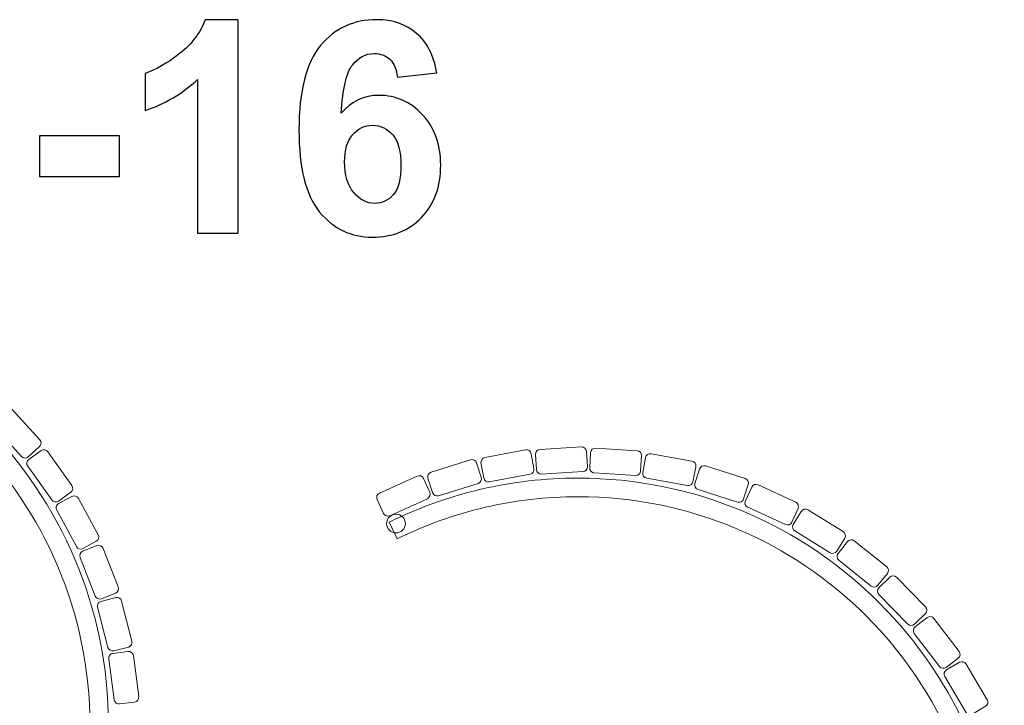
# Model space of a CAD drawing. Units: centimetres. Extents: x -7.03 to -3.59, y 11.31 to 13.86.
# Drawn here: x -5.52 to -3.64, y 12.56 to 13.86 of the extents above; entities that cross this region are included whole.
import ezdxf

# ---------------------------------------------------------------- set-up
doc = ezdxf.new("R2010")
doc.units = ezdxf.units.CM
doc.header["$MEASUREMENT"] = 0
doc.layers.add('layer 1', color=7, linetype='Continuous')

msp = doc.modelspace()

# ---------------------------------------------------------------- linework, layer by layer
at = {"layer": 'layer 1', "color": 7, "lineweight": 20}
msp.add_ellipse((-4.8025, 12.90599), major_axis=(0, 0.01786), ratio=1, dxfattribs=at)
at = {"layer": 'layer 1', "color": 250}
for points, knots in [([(-5.10305, 13.45821), (-5.10305, 13.45821), (-5.18037, 13.45821), (-5.18037, 13.45821), (-5.18037, 13.45821), (-5.18037, 13.45821), (-5.18037, 13.75078), (-5.18037, 13.75078), (-5.18037, 13.75078), (-5.2086, 13.72425), (-5.2419, 13.70459), (-5.28028, 13.69189), (-5.28028, 13.69189), (-5.28028, 13.69189), (-5.28028, 13.76244), (-5.28028, 13.76244), (-5.28028, 13.76244), (-5.26005, 13.76903), (-5.23813, 13.78154), (-5.21452, 13.80007), (-5.21452, 13.80007), (-5.19082, 13.81851), (-5.17463, 13.84005), (-5.16579, 13.86461), (-5.16579, 13.86461), (-5.16579, 13.86461), (-5.10305, 13.86461), (-5.10305, 13.86461), (-5.10305, 13.86461), (-5.10305, 13.86461), (-5.10305, 13.45821), (-5.10305, 13.45821)], [0, 0, 0, 0, 0.1111111, 0.1111111, 0.1111111, 0.1111111, 0.2222222, 0.2222222, 0.2222222, 0.2222222, 0.3333333, 0.3333333, 0.3333333, 0.3333333, 0.4444444, 0.4444444, 0.4444444, 0.4444444, 0.5555556, 0.5555556, 0.5555556, 0.5555556, 0.6666667, 0.6666667, 0.6666667, 0.6666667, 0.7777778, 0.7777778, 0.7777778, 0.7777778, 1, 1, 1, 1]), ([(-4.72478, 13.76338), (-4.72478, 13.76338), (-4.79985, 13.75511), (-4.79985, 13.75511), (-4.79985, 13.75511), (-4.80164, 13.77053), (-4.80643, 13.78192), (-4.81415, 13.78925), (-4.81415, 13.78925), (-4.82186, 13.79659), (-4.83183, 13.80026), (-4.84416, 13.80026), (-4.84416, 13.80026), (-4.86053, 13.80026), (-4.87436, 13.79292), (-4.88564, 13.77825), (-4.88564, 13.77825), (-4.89693, 13.76357), (-4.90399, 13.733), (-4.9069, 13.68653), (-4.9069, 13.68653), (-4.88762, 13.70929), (-4.86373, 13.72067), (-4.83503, 13.72067), (-4.83503, 13.72067), (-4.80277, 13.72067), (-4.77501, 13.70835), (-4.75197, 13.6837), (-4.75197, 13.6837), (-4.72892, 13.65896), (-4.71744, 13.62717), (-4.71744, 13.58813), (-4.71744, 13.58813), (-4.71744, 13.54673), (-4.72958, 13.51343), (-4.75385, 13.48841), (-4.75385, 13.48841), (-4.77812, 13.46338), (-4.80926, 13.45087), (-4.84726, 13.45087), (-4.84726, 13.45087), (-4.888, 13.45087), (-4.92158, 13.46677), (-4.94783, 13.49857), (-4.94783, 13.49857), (-4.97407, 13.53036), (-4.98724, 13.58239), (-4.98724, 13.65482), (-4.98724, 13.65482), (-4.98724, 13.72905), (-4.97351, 13.78257), (-4.94613, 13.81541), (-4.94613, 13.81541), (-4.91876, 13.84824), (-4.8832, 13.86461), (-4.83945, 13.86461), (-4.83945, 13.86461), (-4.80879, 13.86461), (-4.78339, 13.85595), (-4.76325, 13.83864), (-4.76325, 13.83864), (-4.74312, 13.82143), (-4.73033, 13.79631), (-4.72478, 13.76338)], [0, 0, 0, 0, 0.0588235, 0.0588235, 0.0588235, 0.0588235, 0.1176471, 0.1176471, 0.1176471, 0.1176471, 0.1764706, 0.1764706, 0.1764706, 0.1764706, 0.2352941, 0.2352941, 0.2352941, 0.2352941, 0.2941176, 0.2941176, 0.2941176, 0.2941176, 0.3529412, 0.3529412, 0.3529412, 0.3529412, 0.4117647, 0.4117647, 0.4117647, 0.4117647, 0.4705882, 0.4705882, 0.4705882, 0.4705882, 0.5294118, 0.5294118, 0.5294118, 0.5294118, 0.5882353, 0.5882353, 0.5882353, 0.5882353, 0.6470588, 0.6470588, 0.6470588, 0.6470588, 0.7058824, 0.7058824, 0.7058824, 0.7058824, 0.7647059, 0.7647059, 0.7647059, 0.7647059, 0.8235294, 0.8235294, 0.8235294, 0.8235294, 0.8823529, 0.8823529, 0.8823529, 0.8823529, 1, 1, 1, 1]), ([(-4.90032, 13.59424), (-4.90032, 13.56903), (-4.89449, 13.54956), (-4.88292, 13.53582), (-4.88292, 13.53582), (-4.87135, 13.52209), (-4.85817, 13.51522), (-4.84322, 13.51522), (-4.84322, 13.51522), (-4.82892, 13.51522), (-4.81697, 13.52086), (-4.80738, 13.53206), (-4.80738, 13.53206), (-4.79787, 13.54335), (-4.79308, 13.56178), (-4.79308, 13.58737), (-4.79308, 13.58737), (-4.79308, 13.61371), (-4.79825, 13.633), (-4.8085, 13.64532), (-4.8085, 13.64532), (-4.81885, 13.65755), (-4.83165, 13.66367), (-4.84707, 13.66367), (-4.84707, 13.66367), (-4.86203, 13.66367), (-4.87454, 13.65783), (-4.88489, 13.64607), (-4.88489, 13.64607), (-4.89515, 13.63441), (-4.90032, 13.6171), (-4.90032, 13.59424)], [0, 0, 0, 0, 0.1111111, 0.1111111, 0.1111111, 0.1111111, 0.2222222, 0.2222222, 0.2222222, 0.2222222, 0.3333333, 0.3333333, 0.3333333, 0.3333333, 0.4444444, 0.4444444, 0.4444444, 0.4444444, 0.5555556, 0.5555556, 0.5555556, 0.5555556, 0.6666667, 0.6666667, 0.6666667, 0.6666667, 0.7777778, 0.7777778, 0.7777778, 0.7777778, 1, 1, 1, 1]), ([(-5.48122, 13.56602), (-5.48122, 13.56602), (-5.48122, 13.64335), (-5.48122, 13.64335), (-5.48122, 13.64335), (-5.48122, 13.64335), (-5.32882, 13.64335), (-5.32882, 13.64335), (-5.32882, 13.64335), (-5.32882, 13.64335), (-5.32882, 13.56602), (-5.32882, 13.56602), (-5.32882, 13.56602), (-5.32882, 13.56602), (-5.48122, 13.56602), (-5.48122, 13.56602)], [0, 0, 0, 0, 0.2, 0.2, 0.2, 0.2, 0.4, 0.4, 0.4, 0.4, 0.6, 0.6, 0.6, 0.6, 1, 1, 1, 1])]:
    msp.add_open_spline(points, degree=3, knots=knots, dxfattribs=at)
at = {"layer": 'layer 1', "color": 7, "lineweight": 20}
for points, knots in [([(-5.80166, 11.79478), (-5.85669, 11.76753), (-5.91523, 11.74632), (-5.97635, 11.73207), (-5.97635, 11.73207), (-6.03582, 11.7182), (-6.09776, 11.71086), (-6.16133, 11.71086), (-6.16133, 11.71086), (-6.38538, 11.71086), (-6.58824, 11.80168), (-6.73507, 11.94851), (-6.73507, 11.94851), (-6.8819, 12.09534), (-6.97272, 12.2982), (-6.97272, 12.52225), (-6.97272, 12.52225), (-6.97272, 12.7463), (-6.8819, 12.94916), (-6.73507, 13.09599), (-6.73507, 13.09599), (-6.58824, 13.24282), (-6.38538, 13.33364), (-6.16133, 13.33364), (-6.16133, 13.33364), (-5.93728, 13.33364), (-5.73442, 13.24282), (-5.58759, 13.09599), (-5.58759, 13.09599), (-5.44076, 12.94916), (-5.34994, 12.7463), (-5.34994, 12.52225), (-5.34994, 12.52225), (-5.34994, 12.49667), (-5.35119, 12.47091), (-5.35363, 12.44506), (-5.35363, 12.44506), (-5.35608, 12.41904), (-5.35973, 12.39358), (-5.36446, 12.36881), (-5.36446, 12.36881), (-5.36446, 12.36881), (-5.39906, 12.37543), (-5.39906, 12.37543), (-5.39906, 12.37543), (-5.39444, 12.39961), (-5.39093, 12.42396), (-5.38863, 12.44836), (-5.38863, 12.44836), (-5.38638, 12.47224), (-5.38522, 12.49689), (-5.38522, 12.52225), (-5.38522, 12.52225), (-5.38522, 12.73657), (-5.47209, 12.93061), (-5.61253, 13.07105), (-5.61253, 13.07105), (-5.75297, 13.21149), (-5.94701, 13.29836), (-6.16133, 13.29836), (-6.16133, 13.29836), (-6.37565, 13.29836), (-6.56969, 13.21149), (-6.71013, 13.07105), (-6.71013, 13.07105), (-6.85057, 12.93061), (-6.93744, 12.73657), (-6.93744, 12.52225), (-6.93744, 12.52225), (-6.93744, 12.30793), (-6.85057, 12.11389), (-6.71013, 11.97345), (-6.71013, 11.97345), (-6.56969, 11.83301), (-6.37565, 11.74614), (-6.16133, 11.74614), (-6.16133, 11.74614), (-6.10039, 11.74614), (-6.04112, 11.75315), (-5.98435, 11.76639), (-5.98435, 11.76639), (-5.92578, 11.78005), (-5.86977, 11.80032), (-5.81724, 11.82634), (-5.81724, 11.82634), (-5.81724, 11.82634), (-5.80166, 11.79478), (-5.80166, 11.79478)], [0, 0, 0, 0, 0.0434783, 0.0434783, 0.0434783, 0.0434783, 0.0869565, 0.0869565, 0.0869565, 0.0869565, 0.1304348, 0.1304348, 0.1304348, 0.1304348, 0.173913, 0.173913, 0.173913, 0.173913, 0.2173913, 0.2173913, 0.2173913, 0.2173913, 0.2608696, 0.2608696, 0.2608696, 0.2608696, 0.3043478, 0.3043478, 0.3043478, 0.3043478, 0.3478261, 0.3478261, 0.3478261, 0.3478261, 0.3913043, 0.3913043, 0.3913043, 0.3913043, 0.4347826, 0.4347826, 0.4347826, 0.4347826, 0.4782609, 0.4782609, 0.4782609, 0.4782609, 0.5217391, 0.5217391, 0.5217391, 0.5217391, 0.5652174, 0.5652174, 0.5652174, 0.5652174, 0.6086957, 0.6086957, 0.6086957, 0.6086957, 0.6521739, 0.6521739, 0.6521739, 0.6521739, 0.6956522, 0.6956522, 0.6956522, 0.6956522, 0.7391304, 0.7391304, 0.7391304, 0.7391304, 0.7826087, 0.7826087, 0.7826087, 0.7826087, 0.826087, 0.826087, 0.826087, 0.826087, 0.8695652, 0.8695652, 0.8695652, 0.8695652, 0.9130435, 0.9130435, 0.9130435, 0.9130435, 1, 1, 1, 1]), ([(-5.51544, 13.03358), (-5.51544, 13.03358), (-5.56863, 13.09178), (-5.56863, 13.09178), (-5.56863, 13.09178), (-5.57202, 13.09549), (-5.57176, 13.10129), (-5.56805, 13.10468), (-5.56805, 13.10468), (-5.56805, 13.10468), (-5.54671, 13.12419), (-5.54671, 13.12419), (-5.54671, 13.12419), (-5.543, 13.12758), (-5.5372, 13.12732), (-5.53381, 13.12361), (-5.53381, 13.12361), (-5.53381, 13.12361), (-5.48062, 13.06541), (-5.48062, 13.06541), (-5.48062, 13.06541), (-5.47722, 13.0617), (-5.47748, 13.0559), (-5.4812, 13.05251), (-5.4812, 13.05251), (-5.4812, 13.05251), (-5.50254, 13.033), (-5.50254, 13.033), (-5.50254, 13.033), (-5.50625, 13.02961), (-5.51204, 13.02987), (-5.51544, 13.03358)], [0, 0, 0, 0, 0.1111111, 0.1111111, 0.1111111, 0.1111111, 0.2222222, 0.2222222, 0.2222222, 0.2222222, 0.3333333, 0.3333333, 0.3333333, 0.3333333, 0.4444444, 0.4444444, 0.4444444, 0.4444444, 0.5555556, 0.5555556, 0.5555556, 0.5555556, 0.6666667, 0.6666667, 0.6666667, 0.6666667, 0.7777778, 0.7777778, 0.7777778, 0.7777778, 1, 1, 1, 1]), ([(-5.45794, 12.95106), (-5.45794, 12.95106), (-5.50364, 13.01531), (-5.50364, 13.01531), (-5.50364, 13.01531), (-5.50656, 13.0194), (-5.50559, 13.02512), (-5.50149, 13.02804), (-5.50149, 13.02804), (-5.50149, 13.02804), (-5.47793, 13.0448), (-5.47793, 13.0448), (-5.47793, 13.0448), (-5.47384, 13.04771), (-5.46812, 13.04675), (-5.4652, 13.04265), (-5.4652, 13.04265), (-5.4652, 13.04265), (-5.4195, 12.9784), (-5.4195, 12.9784), (-5.4195, 12.9784), (-5.41658, 12.9743), (-5.41755, 12.96858), (-5.42164, 12.96567), (-5.42164, 12.96567), (-5.42164, 12.96567), (-5.4452, 12.94891), (-5.4452, 12.94891), (-5.4452, 12.94891), (-5.4493, 12.94599), (-5.45502, 12.94696), (-5.45794, 12.95106)], [0, 0, 0, 0, 0.1111111, 0.1111111, 0.1111111, 0.1111111, 0.2222222, 0.2222222, 0.2222222, 0.2222222, 0.3333333, 0.3333333, 0.3333333, 0.3333333, 0.4444444, 0.4444444, 0.4444444, 0.4444444, 0.5555556, 0.5555556, 0.5555556, 0.5555556, 0.6666667, 0.6666667, 0.6666667, 0.6666667, 0.7777778, 0.7777778, 0.7777778, 0.7777778, 1, 1, 1, 1]), ([(-4.54732, 12.99975), (-4.54732, 12.99975), (-4.62487, 12.98548), (-4.62487, 12.98548), (-4.62487, 12.98548), (-4.62981, 12.98457), (-4.63459, 12.98786), (-4.6355, 12.99281), (-4.6355, 12.99281), (-4.6355, 12.99281), (-4.64073, 13.02124), (-4.64073, 13.02124), (-4.64073, 13.02124), (-4.64164, 13.02619), (-4.63835, 13.03097), (-4.63341, 13.03188), (-4.63341, 13.03188), (-4.63341, 13.03188), (-4.55586, 13.04615), (-4.55586, 13.04615), (-4.55586, 13.04615), (-4.55091, 13.04706), (-4.54614, 13.04377), (-4.54523, 13.03882), (-4.54523, 13.03882), (-4.54523, 13.03882), (-4.54, 13.01039), (-4.54, 13.01039), (-4.54, 13.01039), (-4.53908, 13.00544), (-4.54238, 13.00066), (-4.54732, 12.99975)], [0, 0, 0, 0, 0.1111111, 0.1111111, 0.1111111, 0.1111111, 0.2222222, 0.2222222, 0.2222222, 0.2222222, 0.3333333, 0.3333333, 0.3333333, 0.3333333, 0.4444444, 0.4444444, 0.4444444, 0.4444444, 0.5555556, 0.5555556, 0.5555556, 0.5555556, 0.6666667, 0.6666667, 0.6666667, 0.6666667, 0.7777778, 0.7777778, 0.7777778, 0.7777778, 1, 1, 1, 1]), ([(-4.44687, 13.00478), (-4.44687, 13.00478), (-4.52557, 13.00007), (-4.52557, 13.00007), (-4.52557, 13.00007), (-4.53059, 12.99977), (-4.53493, 13.00362), (-4.53523, 13.00864), (-4.53523, 13.00864), (-4.53523, 13.00864), (-4.53696, 13.0375), (-4.53696, 13.0375), (-4.53696, 13.0375), (-4.53726, 13.04252), (-4.53341, 13.04686), (-4.52839, 13.04716), (-4.52839, 13.04716), (-4.52839, 13.04716), (-4.44969, 13.05187), (-4.44969, 13.05187), (-4.44969, 13.05187), (-4.44467, 13.05218), (-4.44033, 13.04833), (-4.44003, 13.04331), (-4.44003, 13.04331), (-4.44003, 13.04331), (-4.4383, 13.01445), (-4.4383, 13.01445), (-4.4383, 13.01445), (-4.438, 13.00942), (-4.44185, 13.00508), (-4.44687, 13.00478)], [0, 0, 0, 0, 0.1111111, 0.1111111, 0.1111111, 0.1111111, 0.2222222, 0.2222222, 0.2222222, 0.2222222, 0.3333333, 0.3333333, 0.3333333, 0.3333333, 0.4444444, 0.4444444, 0.4444444, 0.4444444, 0.5555556, 0.5555556, 0.5555556, 0.5555556, 0.6666667, 0.6666667, 0.6666667, 0.6666667, 0.7777778, 0.7777778, 0.7777778, 0.7777778, 1, 1, 1, 1]), ([(-4.34654, 12.99754), (-4.34654, 12.99754), (-4.42524, 13.00245), (-4.42524, 13.00245), (-4.42524, 13.00245), (-4.43026, 13.00276), (-4.4341, 13.00711), (-4.43378, 13.01213), (-4.43378, 13.01213), (-4.43378, 13.01213), (-4.43198, 13.04099), (-4.43198, 13.04099), (-4.43198, 13.04099), (-4.43167, 13.04601), (-4.42732, 13.04985), (-4.4223, 13.04953), (-4.4223, 13.04953), (-4.4223, 13.04953), (-4.3436, 13.04462), (-4.3436, 13.04462), (-4.3436, 13.04462), (-4.33859, 13.04431), (-4.33475, 13.03996), (-4.33506, 13.03494), (-4.33506, 13.03494), (-4.33506, 13.03494), (-4.33686, 13.00608), (-4.33686, 13.00608), (-4.33686, 13.00608), (-4.33718, 13.00106), (-4.34153, 12.99722), (-4.34654, 12.99754)], [0, 0, 0, 0, 0.1111111, 0.1111111, 0.1111111, 0.1111111, 0.2222222, 0.2222222, 0.2222222, 0.2222222, 0.3333333, 0.3333333, 0.3333333, 0.3333333, 0.4444444, 0.4444444, 0.4444444, 0.4444444, 0.5555556, 0.5555556, 0.5555556, 0.5555556, 0.6666667, 0.6666667, 0.6666667, 0.6666667, 0.7777778, 0.7777778, 0.7777778, 0.7777778, 1, 1, 1, 1]), ([(-4.64642, 12.98252), (-4.64642, 12.98252), (-4.72165, 12.9589), (-4.72165, 12.9589), (-4.72165, 12.9589), (-4.72644, 12.9574), (-4.73159, 12.96008), (-4.73309, 12.96488), (-4.73309, 12.96488), (-4.73309, 12.96488), (-4.74175, 12.99246), (-4.74175, 12.99246), (-4.74175, 12.99246), (-4.74326, 12.99726), (-4.74057, 13.0024), (-4.73577, 13.00391), (-4.73577, 13.00391), (-4.73577, 13.00391), (-4.66055, 13.02752), (-4.66055, 13.02752), (-4.66055, 13.02752), (-4.65575, 13.02903), (-4.65061, 13.02635), (-4.6491, 13.02155), (-4.6491, 13.02155), (-4.6491, 13.02155), (-4.64044, 12.99396), (-4.64044, 12.99396), (-4.64044, 12.99396), (-4.63893, 12.98916), (-4.64162, 12.98402), (-4.64642, 12.98252)], [0, 0, 0, 0, 0.1111111, 0.1111111, 0.1111111, 0.1111111, 0.2222222, 0.2222222, 0.2222222, 0.2222222, 0.3333333, 0.3333333, 0.3333333, 0.3333333, 0.4444444, 0.4444444, 0.4444444, 0.4444444, 0.5555556, 0.5555556, 0.5555556, 0.5555556, 0.6666667, 0.6666667, 0.6666667, 0.6666667, 0.7777778, 0.7777778, 0.7777778, 0.7777778, 1, 1, 1, 1]), ([(-4.24785, 12.97812), (-4.24785, 12.97812), (-4.32536, 12.99258), (-4.32536, 12.99258), (-4.32536, 12.99258), (-4.33031, 12.99351), (-4.33359, 12.99829), (-4.33266, 13.00323), (-4.33266, 13.00323), (-4.33266, 13.00323), (-4.32736, 13.03166), (-4.32736, 13.03166), (-4.32736, 13.03166), (-4.32644, 13.0366), (-4.32165, 13.03988), (-4.31671, 13.03896), (-4.31671, 13.03896), (-4.31671, 13.03896), (-4.2392, 13.02449), (-4.2392, 13.02449), (-4.2392, 13.02449), (-4.23425, 13.02357), (-4.23097, 13.01878), (-4.2319, 13.01384), (-4.2319, 13.01384), (-4.2319, 13.01384), (-4.2372, 12.98542), (-4.2372, 12.98542), (-4.2372, 12.98542), (-4.23813, 12.98047), (-4.24291, 12.97719), (-4.24785, 12.97812)], [0, 0, 0, 0, 0.1111111, 0.1111111, 0.1111111, 0.1111111, 0.2222222, 0.2222222, 0.2222222, 0.2222222, 0.3333333, 0.3333333, 0.3333333, 0.3333333, 0.4444444, 0.4444444, 0.4444444, 0.4444444, 0.5555556, 0.5555556, 0.5555556, 0.5555556, 0.6666667, 0.6666667, 0.6666667, 0.6666667, 0.7777778, 0.7777778, 0.7777778, 0.7777778, 1, 1, 1, 1]), ([(-4.15227, 12.94681), (-4.15227, 12.94681), (-4.22743, 12.97062), (-4.22743, 12.97062), (-4.22743, 12.97062), (-4.23223, 12.97214), (-4.2349, 12.97729), (-4.23338, 12.98208), (-4.23338, 12.98208), (-4.23338, 12.98208), (-4.22465, 13.00964), (-4.22465, 13.00964), (-4.22465, 13.00964), (-4.22314, 13.01444), (-4.21799, 13.01711), (-4.21319, 13.01559), (-4.21319, 13.01559), (-4.21319, 13.01559), (-4.13802, 12.99179), (-4.13802, 12.99179), (-4.13802, 12.99179), (-4.13323, 12.99027), (-4.13056, 12.98512), (-4.13208, 12.98032), (-4.13208, 12.98032), (-4.13208, 12.98032), (-4.1408, 12.95276), (-4.1408, 12.95276), (-4.1408, 12.95276), (-4.14232, 12.94797), (-4.14747, 12.94529), (-4.15227, 12.94681)], [0, 0, 0, 0, 0.1111111, 0.1111111, 0.1111111, 0.1111111, 0.2222222, 0.2222222, 0.2222222, 0.2222222, 0.3333333, 0.3333333, 0.3333333, 0.3333333, 0.4444444, 0.4444444, 0.4444444, 0.4444444, 0.5555556, 0.5555556, 0.5555556, 0.5555556, 0.6666667, 0.6666667, 0.6666667, 0.6666667, 0.7777778, 0.7777778, 0.7777778, 0.7777778, 1, 1, 1, 1]), ([(-4.81563, 12.90851), (-4.7606, 12.93576), (-4.70206, 12.95697), (-4.64094, 12.97122), (-4.64094, 12.97122), (-4.58147, 12.98509), (-4.51953, 12.99243), (-4.45596, 12.99243), (-4.45596, 12.99243), (-4.23191, 12.99243), (-4.02905, 12.90161), (-3.88222, 12.75478), (-3.88222, 12.75478), (-3.73539, 12.60795), (-3.64457, 12.40509), (-3.64457, 12.18104), (-3.64457, 12.18104), (-3.64457, 11.95699), (-3.73539, 11.75413), (-3.88222, 11.6073), (-3.88222, 11.6073), (-4.02905, 11.46047), (-4.23191, 11.36965), (-4.45596, 11.36965), (-4.45596, 11.36965), (-4.68001, 11.36965), (-4.88287, 11.46047), (-5.0297, 11.6073), (-5.0297, 11.6073), (-5.17653, 11.75413), (-5.26735, 11.95699), (-5.26735, 12.18104), (-5.26735, 12.18104), (-5.26735, 12.20662), (-5.2661, 12.23238), (-5.26366, 12.25823), (-5.26366, 12.25823), (-5.26121, 12.28425), (-5.25756, 12.30971), (-5.25283, 12.33448), (-5.25283, 12.33448), (-5.25283, 12.33448), (-5.21823, 12.32786), (-5.21823, 12.32786), (-5.21823, 12.32786), (-5.22285, 12.30368), (-5.22636, 12.27933), (-5.22866, 12.25493), (-5.22866, 12.25493), (-5.23091, 12.23105), (-5.23207, 12.2064), (-5.23207, 12.18104), (-5.23207, 12.18104), (-5.23207, 11.96672), (-5.1452, 11.77268), (-5.00476, 11.63224), (-5.00476, 11.63224), (-4.86432, 11.4918), (-4.67028, 11.40493), (-4.45596, 11.40493), (-4.45596, 11.40493), (-4.24164, 11.40493), (-4.0476, 11.4918), (-3.90716, 11.63224), (-3.90716, 11.63224), (-3.76672, 11.77268), (-3.67985, 11.96672), (-3.67985, 12.18104), (-3.67985, 12.18104), (-3.67985, 12.39536), (-3.76672, 12.5894), (-3.90716, 12.72984), (-3.90716, 12.72984), (-4.0476, 12.87028), (-4.24164, 12.95715), (-4.45596, 12.95715), (-4.45596, 12.95715), (-4.5169, 12.95715), (-4.57617, 12.95014), (-4.63294, 12.9369), (-4.63294, 12.9369), (-4.69151, 12.92324), (-4.74752, 12.90297), (-4.80005, 12.87695), (-4.80005, 12.87695), (-4.80005, 12.87695), (-4.81563, 12.90851), (-4.81563, 12.90851)], [0, 0, 0, 0, 0.0434783, 0.0434783, 0.0434783, 0.0434783, 0.0869565, 0.0869565, 0.0869565, 0.0869565, 0.1304348, 0.1304348, 0.1304348, 0.1304348, 0.173913, 0.173913, 0.173913, 0.173913, 0.2173913, 0.2173913, 0.2173913, 0.2173913, 0.2608696, 0.2608696, 0.2608696, 0.2608696, 0.3043478, 0.3043478, 0.3043478, 0.3043478, 0.3478261, 0.3478261, 0.3478261, 0.3478261, 0.3913043, 0.3913043, 0.3913043, 0.3913043, 0.4347826, 0.4347826, 0.4347826, 0.4347826, 0.4782609, 0.4782609, 0.4782609, 0.4782609, 0.5217391, 0.5217391, 0.5217391, 0.5217391, 0.5652174, 0.5652174, 0.5652174, 0.5652174, 0.6086957, 0.6086957, 0.6086957, 0.6086957, 0.6521739, 0.6521739, 0.6521739, 0.6521739, 0.6956522, 0.6956522, 0.6956522, 0.6956522, 0.7391304, 0.7391304, 0.7391304, 0.7391304, 0.7826087, 0.7826087, 0.7826087, 0.7826087, 0.826087, 0.826087, 0.826087, 0.826087, 0.8695652, 0.8695652, 0.8695652, 0.8695652, 0.9130435, 0.9130435, 0.9130435, 0.9130435, 1, 1, 1, 1]), ([(-4.74267, 12.95333), (-4.74267, 12.95333), (-4.81446, 12.92072), (-4.81446, 12.92072), (-4.81446, 12.92072), (-4.81904, 12.91864), (-4.82447, 12.92068), (-4.82655, 12.92526), (-4.82655, 12.92526), (-4.82655, 12.92526), (-4.83851, 12.95159), (-4.83851, 12.95159), (-4.83851, 12.95159), (-4.84059, 12.95617), (-4.83855, 12.9616), (-4.83397, 12.96368), (-4.83397, 12.96368), (-4.83397, 12.96368), (-4.76218, 12.99628), (-4.76218, 12.99628), (-4.76218, 12.99628), (-4.7576, 12.99836), (-4.75217, 12.99632), (-4.75009, 12.99174), (-4.75009, 12.99174), (-4.75009, 12.99174), (-4.73814, 12.96542), (-4.73814, 12.96542), (-4.73814, 12.96542), (-4.73606, 12.96084), (-4.73809, 12.95541), (-4.74267, 12.95333)], [0, 0, 0, 0, 0.1111111, 0.1111111, 0.1111111, 0.1111111, 0.2222222, 0.2222222, 0.2222222, 0.2222222, 0.3333333, 0.3333333, 0.3333333, 0.3333333, 0.4444444, 0.4444444, 0.4444444, 0.4444444, 0.5555556, 0.5555556, 0.5555556, 0.5555556, 0.6666667, 0.6666667, 0.6666667, 0.6666667, 0.7777778, 0.7777778, 0.7777778, 0.7777778, 1, 1, 1, 1]), ([(-4.06121, 12.90409), (-4.06121, 12.90409), (-4.13291, 12.93688), (-4.13291, 12.93688), (-4.13291, 12.93688), (-4.13749, 12.93897), (-4.13951, 12.94441), (-4.13742, 12.94898), (-4.13742, 12.94898), (-4.13742, 12.94898), (-4.1254, 12.97528), (-4.1254, 12.97528), (-4.1254, 12.97528), (-4.1233, 12.97985), (-4.11787, 12.98188), (-4.11329, 12.97978), (-4.11329, 12.97978), (-4.11329, 12.97978), (-4.04159, 12.947), (-4.04159, 12.947), (-4.04159, 12.947), (-4.03701, 12.9449), (-4.03499, 12.93947), (-4.03708, 12.93489), (-4.03708, 12.93489), (-4.03708, 12.93489), (-4.0491, 12.9086), (-4.0491, 12.9086), (-4.0491, 12.9086), (-4.0512, 12.90403), (-4.05663, 12.902), (-4.06121, 12.90409)], [0, 0, 0, 0, 0.1111111, 0.1111111, 0.1111111, 0.1111111, 0.2222222, 0.2222222, 0.2222222, 0.2222222, 0.3333333, 0.3333333, 0.3333333, 0.3333333, 0.4444444, 0.4444444, 0.4444444, 0.4444444, 0.5555556, 0.5555556, 0.5555556, 0.5555556, 0.6666667, 0.6666667, 0.6666667, 0.6666667, 0.7777778, 0.7777778, 0.7777778, 0.7777778, 1, 1, 1, 1]), ([(-5.41092, 12.86214), (-5.41092, 12.86214), (-5.44846, 12.93148), (-5.44846, 12.93148), (-5.44846, 12.93148), (-5.45085, 12.9359), (-5.44919, 12.94146), (-5.44477, 12.94385), (-5.44477, 12.94385), (-5.44477, 12.94385), (-5.41935, 12.95762), (-5.41935, 12.95762), (-5.41935, 12.95762), (-5.41492, 12.96001), (-5.40936, 12.95836), (-5.40697, 12.95393), (-5.40697, 12.95393), (-5.40697, 12.95393), (-5.36943, 12.88459), (-5.36943, 12.88459), (-5.36943, 12.88459), (-5.36704, 12.88017), (-5.3687, 12.87461), (-5.37312, 12.87222), (-5.37312, 12.87222), (-5.37312, 12.87222), (-5.39854, 12.85845), (-5.39854, 12.85845), (-5.39854, 12.85845), (-5.40297, 12.85606), (-5.40853, 12.85771), (-5.41092, 12.86214)], [0, 0, 0, 0, 0.1111111, 0.1111111, 0.1111111, 0.1111111, 0.2222222, 0.2222222, 0.2222222, 0.2222222, 0.3333333, 0.3333333, 0.3333333, 0.3333333, 0.4444444, 0.4444444, 0.4444444, 0.4444444, 0.5555556, 0.5555556, 0.5555556, 0.5555556, 0.6666667, 0.6666667, 0.6666667, 0.6666667, 0.7777778, 0.7777778, 0.7777778, 0.7777778, 1, 1, 1, 1]), ([(-3.97603, 12.8506), (-3.97603, 12.8506), (-4.04321, 12.89188), (-4.04321, 12.89188), (-4.04321, 12.89188), (-4.04749, 12.89451), (-4.04884, 12.90015), (-4.0462, 12.90444), (-4.0462, 12.90444), (-4.0462, 12.90444), (-4.03107, 12.92907), (-4.03107, 12.92907), (-4.03107, 12.92907), (-4.02843, 12.93336), (-4.02279, 12.9347), (-4.01851, 12.93207), (-4.01851, 12.93207), (-4.01851, 12.93207), (-3.95133, 12.89079), (-3.95133, 12.89079), (-3.95133, 12.89079), (-3.94705, 12.88815), (-3.9457, 12.88251), (-3.94833, 12.87823), (-3.94833, 12.87823), (-3.94833, 12.87823), (-3.96347, 12.85359), (-3.96347, 12.85359), (-3.96347, 12.85359), (-3.9661, 12.84931), (-3.97175, 12.84796), (-3.97603, 12.8506)], [0, 0, 0, 0, 0.1111111, 0.1111111, 0.1111111, 0.1111111, 0.2222222, 0.2222222, 0.2222222, 0.2222222, 0.3333333, 0.3333333, 0.3333333, 0.3333333, 0.4444444, 0.4444444, 0.4444444, 0.4444444, 0.5555556, 0.5555556, 0.5555556, 0.5555556, 0.6666667, 0.6666667, 0.6666667, 0.6666667, 0.7777778, 0.7777778, 0.7777778, 0.7777778, 1, 1, 1, 1]), ([(-5.37509, 12.76815), (-5.37509, 12.76815), (-5.4039, 12.84155), (-5.4039, 12.84155), (-5.4039, 12.84155), (-5.40573, 12.84623), (-5.40341, 12.85155), (-5.39873, 12.85339), (-5.39873, 12.85339), (-5.39873, 12.85339), (-5.37182, 12.86395), (-5.37182, 12.86395), (-5.37182, 12.86395), (-5.36714, 12.86579), (-5.36182, 12.86347), (-5.35998, 12.85878), (-5.35998, 12.85878), (-5.35998, 12.85878), (-5.33118, 12.78539), (-5.33118, 12.78539), (-5.33118, 12.78539), (-5.32934, 12.7807), (-5.33166, 12.77539), (-5.33634, 12.77355), (-5.33634, 12.77355), (-5.33634, 12.77355), (-5.36326, 12.76299), (-5.36326, 12.76299), (-5.36326, 12.76299), (-5.36794, 12.76115), (-5.37326, 12.76347), (-5.37509, 12.76815)], [0, 0, 0, 0, 0.1111111, 0.1111111, 0.1111111, 0.1111111, 0.2222222, 0.2222222, 0.2222222, 0.2222222, 0.3333333, 0.3333333, 0.3333333, 0.3333333, 0.4444444, 0.4444444, 0.4444444, 0.4444444, 0.5555556, 0.5555556, 0.5555556, 0.5555556, 0.6666667, 0.6666667, 0.6666667, 0.6666667, 0.7777778, 0.7777778, 0.7777778, 0.7777778, 1, 1, 1, 1]), ([(-3.89801, 12.78712), (-3.89801, 12.78712), (-3.95965, 12.83628), (-3.95965, 12.83628), (-3.95965, 12.83628), (-3.96359, 12.83941), (-3.96423, 12.84518), (-3.9611, 12.84911), (-3.9611, 12.84911), (-3.9611, 12.84911), (-3.94307, 12.87171), (-3.94307, 12.87171), (-3.94307, 12.87171), (-3.93994, 12.87565), (-3.93417, 12.8763), (-3.93024, 12.87316), (-3.93024, 12.87316), (-3.93024, 12.87316), (-3.8686, 12.824), (-3.8686, 12.824), (-3.8686, 12.824), (-3.86466, 12.82086), (-3.86401, 12.8151), (-3.86715, 12.81117), (-3.86715, 12.81117), (-3.86715, 12.81117), (-3.88518, 12.78856), (-3.88518, 12.78856), (-3.88518, 12.78856), (-3.88831, 12.78463), (-3.89408, 12.78398), (-3.89801, 12.78712)], [0, 0, 0, 0, 0.1111111, 0.1111111, 0.1111111, 0.1111111, 0.2222222, 0.2222222, 0.2222222, 0.2222222, 0.3333333, 0.3333333, 0.3333333, 0.3333333, 0.4444444, 0.4444444, 0.4444444, 0.4444444, 0.5555556, 0.5555556, 0.5555556, 0.5555556, 0.6666667, 0.6666667, 0.6666667, 0.6666667, 0.7777778, 0.7777778, 0.7777778, 0.7777778, 1, 1, 1, 1]), ([(-3.82831, 12.7146), (-3.82831, 12.7146), (-3.8835, 12.77091), (-3.8835, 12.77091), (-3.8835, 12.77091), (-3.88702, 12.7745), (-3.88696, 12.7803), (-3.88337, 12.78382), (-3.88337, 12.78382), (-3.88337, 12.78382), (-3.86272, 12.80406), (-3.86272, 12.80406), (-3.86272, 12.80406), (-3.85913, 12.80758), (-3.85333, 12.80752), (-3.84981, 12.80393), (-3.84981, 12.80393), (-3.84981, 12.80393), (-3.79462, 12.74762), (-3.79462, 12.74762), (-3.79462, 12.74762), (-3.7911, 12.74403), (-3.79115, 12.73823), (-3.79475, 12.73471), (-3.79475, 12.73471), (-3.79475, 12.73471), (-3.81539, 12.71447), (-3.81539, 12.71447), (-3.81539, 12.71447), (-3.81898, 12.71095), (-3.82479, 12.71101), (-3.82831, 12.7146)], [0, 0, 0, 0, 0.1111111, 0.1111111, 0.1111111, 0.1111111, 0.2222222, 0.2222222, 0.2222222, 0.2222222, 0.3333333, 0.3333333, 0.3333333, 0.3333333, 0.4444444, 0.4444444, 0.4444444, 0.4444444, 0.5555556, 0.5555556, 0.5555556, 0.5555556, 0.6666667, 0.6666667, 0.6666667, 0.6666667, 0.7777778, 0.7777778, 0.7777778, 0.7777778, 1, 1, 1, 1]), ([(-5.35098, 12.6705), (-5.35098, 12.6705), (-5.37063, 12.74686), (-5.37063, 12.74686), (-5.37063, 12.74686), (-5.37188, 12.75173), (-5.36893, 12.75673), (-5.36406, 12.75798), (-5.36406, 12.75798), (-5.36406, 12.75798), (-5.33606, 12.76518), (-5.33606, 12.76518), (-5.33606, 12.76518), (-5.33119, 12.76644), (-5.3262, 12.76349), (-5.32494, 12.75862), (-5.32494, 12.75862), (-5.32494, 12.75862), (-5.3053, 12.68225), (-5.3053, 12.68225), (-5.3053, 12.68225), (-5.30405, 12.67738), (-5.307, 12.67239), (-5.31187, 12.67114), (-5.31187, 12.67114), (-5.31187, 12.67114), (-5.33987, 12.66393), (-5.33987, 12.66393), (-5.33987, 12.66393), (-5.34474, 12.66268), (-5.34973, 12.66563), (-5.35098, 12.6705)], [0, 0, 0, 0, 0.1111111, 0.1111111, 0.1111111, 0.1111111, 0.2222222, 0.2222222, 0.2222222, 0.2222222, 0.3333333, 0.3333333, 0.3333333, 0.3333333, 0.4444444, 0.4444444, 0.4444444, 0.4444444, 0.5555556, 0.5555556, 0.5555556, 0.5555556, 0.6666667, 0.6666667, 0.6666667, 0.6666667, 0.7777778, 0.7777778, 0.7777778, 0.7777778, 1, 1, 1, 1]), ([(-3.76796, 12.63413), (-3.76796, 12.63413), (-3.81588, 12.69675), (-3.81588, 12.69675), (-3.81588, 12.69675), (-3.81894, 12.70074), (-3.81817, 12.70649), (-3.81418, 12.70955), (-3.81418, 12.70955), (-3.81418, 12.70955), (-3.79122, 12.72712), (-3.79122, 12.72712), (-3.79122, 12.72712), (-3.78722, 12.73018), (-3.78147, 12.72941), (-3.77842, 12.72542), (-3.77842, 12.72542), (-3.77842, 12.72542), (-3.7305, 12.6628), (-3.7305, 12.6628), (-3.7305, 12.6628), (-3.72744, 12.65881), (-3.72821, 12.65306), (-3.7322, 12.65), (-3.7322, 12.65), (-3.7322, 12.65), (-3.75516, 12.63243), (-3.75516, 12.63243), (-3.75516, 12.63243), (-3.75915, 12.62937), (-3.7649, 12.63014), (-3.76796, 12.63413)], [0, 0, 0, 0, 0.1111111, 0.1111111, 0.1111111, 0.1111111, 0.2222222, 0.2222222, 0.2222222, 0.2222222, 0.3333333, 0.3333333, 0.3333333, 0.3333333, 0.4444444, 0.4444444, 0.4444444, 0.4444444, 0.5555556, 0.5555556, 0.5555556, 0.5555556, 0.6666667, 0.6666667, 0.6666667, 0.6666667, 0.7777778, 0.7777778, 0.7777778, 0.7777778, 1, 1, 1, 1]), ([(-5.33896, 12.57064), (-5.33896, 12.57064), (-5.34915, 12.64883), (-5.34915, 12.64883), (-5.34915, 12.64883), (-5.3498, 12.65381), (-5.34626, 12.65841), (-5.34128, 12.65906), (-5.34128, 12.65906), (-5.34128, 12.65906), (-5.31261, 12.6628), (-5.31261, 12.6628), (-5.31261, 12.6628), (-5.30762, 12.66345), (-5.30302, 12.65991), (-5.30237, 12.65492), (-5.30237, 12.65492), (-5.30237, 12.65492), (-5.29218, 12.57674), (-5.29218, 12.57674), (-5.29218, 12.57674), (-5.29153, 12.57175), (-5.29507, 12.56715), (-5.30005, 12.5665), (-5.30005, 12.5665), (-5.30005, 12.5665), (-5.32872, 12.56277), (-5.32872, 12.56277), (-5.32872, 12.56277), (-5.33371, 12.56212), (-5.33831, 12.56565), (-5.33896, 12.57064)], [0, 0, 0, 0, 0.1111111, 0.1111111, 0.1111111, 0.1111111, 0.2222222, 0.2222222, 0.2222222, 0.2222222, 0.3333333, 0.3333333, 0.3333333, 0.3333333, 0.4444444, 0.4444444, 0.4444444, 0.4444444, 0.5555556, 0.5555556, 0.5555556, 0.5555556, 0.6666667, 0.6666667, 0.6666667, 0.6666667, 0.7777778, 0.7777778, 0.7777778, 0.7777778, 1, 1, 1, 1]), ([(-3.71787, 12.54691), (-3.71787, 12.54691), (-3.7578, 12.6149), (-3.7578, 12.6149), (-3.7578, 12.6149), (-3.76035, 12.61923), (-3.75889, 12.62485), (-3.75455, 12.6274), (-3.75455, 12.6274), (-3.75455, 12.6274), (-3.72962, 12.64204), (-3.72962, 12.64204), (-3.72962, 12.64204), (-3.72529, 12.64458), (-3.71967, 12.64313), (-3.71712, 12.63879), (-3.71712, 12.63879), (-3.71712, 12.63879), (-3.67719, 12.5708), (-3.67719, 12.5708), (-3.67719, 12.5708), (-3.67465, 12.56646), (-3.67611, 12.56085), (-3.68044, 12.5583), (-3.68044, 12.5583), (-3.68044, 12.5583), (-3.70537, 12.54366), (-3.70537, 12.54366), (-3.70537, 12.54366), (-3.70971, 12.54111), (-3.71532, 12.54257), (-3.71787, 12.54691)], [0, 0, 0, 0, 0.1111111, 0.1111111, 0.1111111, 0.1111111, 0.2222222, 0.2222222, 0.2222222, 0.2222222, 0.3333333, 0.3333333, 0.3333333, 0.3333333, 0.4444444, 0.4444444, 0.4444444, 0.4444444, 0.5555556, 0.5555556, 0.5555556, 0.5555556, 0.6666667, 0.6666667, 0.6666667, 0.6666667, 0.7777778, 0.7777778, 0.7777778, 0.7777778, 1, 1, 1, 1])]:
    msp.add_open_spline(points, degree=3, knots=knots, dxfattribs=at)

doc.saveas('drawing.dxf')
